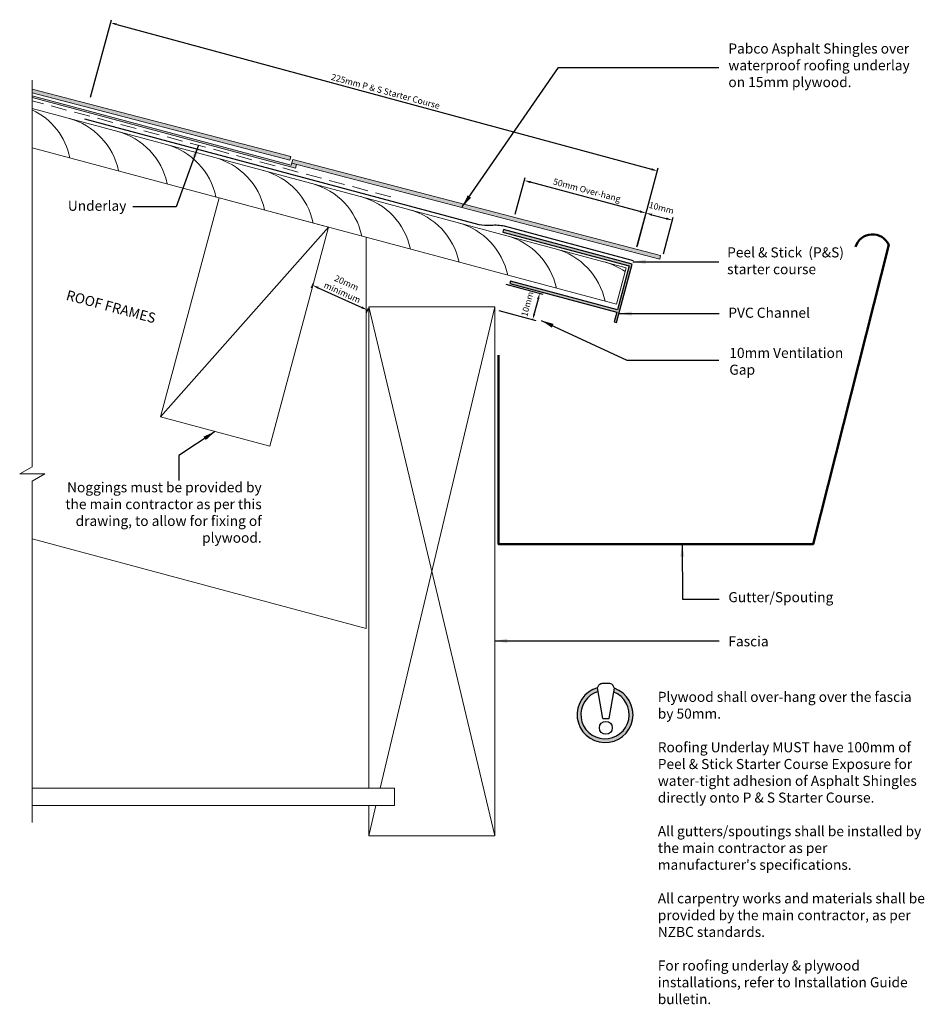
# Model space of a CAD drawing. Units: millimetres. Extents: x 204 to 1587, y -27 to 364.
# Drawn here: x 204 to 564, y -27 to 364 of the extents above; entities that cross this region are included whole.
import ezdxf

# ---------------------------------------------------------------- set-up
doc = ezdxf.new("R2010")
doc.units = ezdxf.units.MM
doc.linetypes.add('DASHED2', pattern=[9.525, 6.35, -3.175])
for name, color, linetype, lineweight in [('0.05', 7, 'Continuous', 5), ('0.13', 30, 'Continuous', 13), ('0.15 - dashed Underlay', 3, 'DASHED2', 15), ('0.20', 7, 'Continuous', 20), ('0.30', 5, 'Continuous', 30), ('0.50', 7, 'Continuous', 50), ('dim', 12, 'Continuous', 13), ('light grey', 253, 'Continuous', 20)]:
    doc.layers.add(name, color=color, linetype=linetype, lineweight=lineweight)
doc.styles.add('Rockcote', font='stylu.ttf')
doc.styles.get("Standard").update_dxf_attribs({"font": 'stylu.ttf'})
doc.dimstyles.new('ISO-25', dxfattribs={"dimtxt": 2.5, "dimasz": 2.5, "dimexe": 1.25, "dimexo": 0.625, "dimtad": 1, "dimtxsty": 'Standard', "dimcen": 2.5, "dimadec": 0, "dimazin": 0, "dimtfac": 1, "dimtmove": 0, "dimatfit": 3, "dimfxl": 1, "dimarcsym": 0})
doc.dimstyles.new('Rockcote', dxfattribs={"dimtxt": 2.5, "dimasz": 5, "dimexe": 1.25, "dimexo": 0.625, "dimtad": 1, "dimdec": 0, "dimdsep": 46, "dimtxsty": 'Rockcote', "dimcen": 2.5, "dimadec": 0, "dimazin": 0, "dimtfac": 1, "dimtdec": 0, "dimtmove": 0, "dimatfit": 3, "dimfxl": 1, "dimarcsym": 0})

# ---------------------------------------------------------------- blocks, each defined once
blk = doc.blocks.new('*D0')
at = {"layer": 'Defpoints', "color": 0}
for p in [(321.2, 259.51), (342.47, 248.44), (343.02, 249.66)]:
    blk.add_point(p, dxfattribs=at)
at = {"layer": 'dim', "color": 0, "lineweight": -2}
for p, q in [((320.95, 258.94), (320.14, 257.16)), ((322.93, 257.27), (340.19, 249.47)), ((342.77, 249.09), (341.96, 247.3))]:
    blk.add_line(p, q, dxfattribs=at)
at = {"layer": 'dim', "color": 0}
for points in [[(323.1, 257.65), (322.76, 256.89), (320.65, 258.3)], [(340.37, 249.85), (340.02, 249.09), (342.47, 248.44)]]:
    blk.add_solid(points, dxfattribs=at)
at = {"layer": 'dim', "color": 0, "insert": (333.21, 257.02), "char_height": 2.5, "attachment_point": 5, "rotation": 335.6969}
blk.add_mtext('20mm\\Pminimum', dxfattribs=at)
blk = doc.blocks.new('*D1')
at = {"layer": 'Defpoints', "color": 0}
for p in [(232.32, 332.35), (457.66, 303.66), (449.5, 273.51)]:
    blk.add_point(p, dxfattribs=at)
at = {"layer": 'dim', "color": 0, "lineweight": -2}
for p, q in [((232.49, 332.95), (240.82, 363.71)), ((242.91, 361.85), (455.25, 304.32)), ((449.66, 274.12), (457.99, 304.87))]:
    blk.add_line(p, q, dxfattribs=at)
at = {"layer": 'dim', "color": 0}
for points in [[(243.01, 362.25), (242.8, 361.45), (240.49, 362.5)], [(455.36, 304.72), (455.14, 303.92), (457.66, 303.66)]]:
    blk.add_solid(points, dxfattribs=at)
at = {"layer": 'dim', "color": 0, "insert": (349.59, 334.96), "char_height": 2.5, "attachment_point": 5, "rotation": 344.8408}
blk.add_mtext('225mm P & S Starter Course', dxfattribs=at)
blk = doc.blocks.new('*D5')
at = {"layer": 'Defpoints', "color": 0}
for p in [(463.55, 284.12), (449.33, 272.91), (459.83, 270.12)]:
    blk.add_point(p, dxfattribs=at)
at = {"layer": 'dim', "color": 0, "lineweight": -2}
for p, q in [((449.49, 273.51), (453.37, 288.12)), ((455.47, 286.27), (461.13, 284.76)), ((459.99, 270.72), (463.87, 285.33))]:
    blk.add_line(p, q, dxfattribs=at)
at = {"layer": 'dim', "color": 0}
for points in [[(455.57, 286.67), (455.36, 285.87), (453.05, 286.91)], [(461.24, 285.17), (461.02, 284.36), (463.55, 284.12)]]:
    blk.add_solid(points, dxfattribs=at)
at = {"layer": 'dim', "color": 0, "insert": (459.15, 288.7), "char_height": 2.5, "attachment_point": 5, "rotation": 345.1283}
blk.add_mtext('10mm', dxfattribs=at)
blk = doc.blocks.new('*D6')
at = {"layer": 'Defpoints', "color": 0}
for p in [(404.79, 299.86), (401.04, 285.85), (449.33, 272.91)]:
    blk.add_point(p, dxfattribs=at)
at = {"layer": 'dim', "color": 0, "lineweight": -2}
for p, q in [((401.2, 286.45), (405.12, 301.07)), ((450.67, 287.57), (407.21, 299.22)), ((449.5, 273.51), (453.41, 288.13))]:
    blk.add_line(p, q, dxfattribs=at)
at = {"layer": 'dim', "color": 0}
for points in [[(407.31, 299.62), (407.1, 298.81), (404.79, 299.86)], [(450.78, 287.97), (450.57, 287.17), (453.09, 286.92)]]:
    blk.add_solid(points, dxfattribs=at)
at = {"layer": 'dim', "color": 0, "insert": (429.56, 295.7), "char_height": 2.5, "attachment_point": 5, "rotation": 345}
blk.add_mtext('50mm Over-hang', dxfattribs=at)
blk = doc.blocks.new('*D7')
at = {"layer": 'Defpoints', "color": 0}
for p in [(396.89, 258.84), (394.1, 248.35), (408.1, 244.63)]:
    blk.add_point(p, dxfattribs=at)
at = {"layer": 'dim', "color": 0, "lineweight": -2}
for p, q in [((397.49, 258.68), (412.1, 254.8)), ((410.25, 252.71), (408.74, 247.04)), ((394.7, 248.19), (409.31, 244.31))]:
    blk.add_line(p, q, dxfattribs=at)
at = {"layer": 'dim', "color": 0}
for points in [[(409.84, 252.82), (410.65, 252.6), (410.89, 255.12)], [(408.34, 247.15), (409.15, 246.94), (408.1, 244.63)]]:
    blk.add_solid(points, dxfattribs=at)
at = {"layer": 'dim', "color": 0, "insert": (406.31, 250.72), "char_height": 2.5, "attachment_point": 5, "rotation": 75.1283}
blk.add_mtext('10mm', dxfattribs=at)

msp = doc.modelspace()

# ---------------------------------------------------------------- hatches: boundary and pattern name
msp.add_hatch(color=256).paths.add_polyline_path([(440.524, 98.27), (440.271, 96.765, -6.050785), (434.096, 97), (433.839, 98.487, 6.4857515)])
at = {"layer": '0.05'}
h = msp.add_hatch(dxfattribs=at)
h.set_pattern_fill('AR-SAND', color=256, scale=0.05, style=0)
h.set_pattern_definition([(127.5, (318.6274, -143.8825), (0.710623, 2.3429785), [0, -1.9304, 0, -2.159, 0, -2.06375]), (157.5, (318.6274, -143.8825), (-1.24339, 4.043725), [0, -1.0414, 0, -1.7399, 0, -0.66675]), (197.5, (320.1363, -144.2868), (-3.81834, 1.0305605), [0, -0.635, 0, -2.286, 0, -2.9845]), (207.5, (320.1363, -144.2868), (-3.399203, 2.06478), [0, -0.3175, 0, -1.4986, 0, -1.7145])])
h.paths.add_polyline_path([(209.39, 336.178), (209.39, 334.627), (311.71, 307.936), (312.098, 309.385)])
msp.add_hatch(color=256, dxfattribs=at).paths.add_polyline_path([(209.39, 333.541), (209.39, 332.764), (313.96, 304.745), (314.352, 306.206), (312.417, 306.711), (312.223, 305.987)])
h = msp.add_hatch(dxfattribs=at)
h.set_pattern_fill('AR-SAND', color=256, scale=0.05, style=0)
h.set_pattern_definition([(127.5, (465.4481, -183.223), (0.710623, 2.3429785), [0, -1.9304, 0, -2.159, 0, -2.06375]), (157.5, (465.448, -183.223), (-1.24339, 4.043725), [0, -1.0414, 0, -1.7399, 0, -0.66675]), (197.5, (466.957, -183.6273), (-3.81834, 1.0305605), [0, -0.635, 0, -2.286, 0, -2.9845]), (207.5, (466.957, -183.6273), (-3.399203, 2.06478), [0, -0.3175, 0, -1.4986, 0, -1.7145])])
h.paths.add_polyline_path([(312.805, 308.16), (458.919, 270.044), (458.53, 268.596), (312.417, 306.711)])
at = {"layer": '0.20'}
msp.add_hatch(color=254, dxfattribs=at).paths.add_polyline_path([(441.439, 243.447), (447.651, 266.63), (396.457, 280.347), (396.198, 279.381), (446.426, 265.922), (441.767, 248.536), (399.267, 259.924), (399.008, 258.958), (441.509, 247.57), (440.473, 243.706)])
at = {"layer": 'light grey'}
for points in [[(209.39, 336.178), (209.39, 334.627), (311.71, 307.936), (312.098, 309.385)], [(312.805, 308.16), (458.919, 270.044), (458.53, 268.596), (312.417, 306.711)]]:
    msp.add_hatch(color=256, dxfattribs=at).paths.add_polyline_path(points)

# ---------------------------------------------------------------- linework, layer by layer
for p, q in [((435.95, 86.281), (433.839, 98.487)), ((438.51, 86.281), (440.524, 98.27)), ((435.95, 86.281), (438.51, 86.281))]:
    msp.add_line(p, q)
msp.add_circle((437.159, 82.555), 2.569)
for radius, start, end in [(11.103, 105.67362, 70.6133), (9.603, 106.59333, 69.05604)]:
    msp.add_arc((436.839, 87.796), radius, start, end)
msp.add_open_spline([(433.839, 98.487), (433.975, 98.851), (434.225, 99.524), (435.042, 100.165), (436.531, 100.262), (437.966, 100.498), (439.35, 100.025), (440.062, 99.323), (440.345, 98.678), (440.524, 98.27)], degree=3, knots=[0, 0, 0, 0, 1.1533601, 2.1284484, 2.8914819, 5.5714742, 6.3975484, 7.1654759, 8.4920539, 8.4920539, 8.4920539, 8.4920539])
at = {"layer": '0.13'}
for p, q in [((312.098, 309.385), (209.39, 336.178)), ((311.71, 307.936), (209.39, 334.627)), ((209.39, 333.541), (312.223, 305.987)), ((209.39, 332.764), (313.96, 304.745)), ((311.71, 307.936), (312.098, 309.385)), ((312.805, 308.16), (312.223, 305.987)), ((458.53, 268.596), (312.426, 306.709)), ((458.919, 270.044), (312.805, 308.16)), ((313.96, 304.745), (314.352, 306.206)), ((260.293, 206.057), (327.054, 281.344)), ((458.53, 268.596), (458.919, 270.044)), ((393.023, 39.661), (343.023, 249.661)), ((393.023, 249.661), (347.547, 58.661)), ((345.88, 51.661), (343.023, 39.661))]:
    msp.add_line(p, q, dxfattribs=at)
for centre, start, end in [((197.548, 303.24), 11.86742, 64.36247), ((216.867, 298.063), 11.86742, 74.93304), ((236.186, 292.887), 11.86742, 75.06696), ((255.504, 287.711), 11.86742, 75.06696), ((274.823, 282.534), 11.86742, 75.06696), ((294.141, 277.358), 11.86742, 75.06696), ((313.46, 272.181), 11.86742, 75.06696), ((332.778, 267.005), 11.86742, 75.06696), ((352.097, 261.829), 11.86742, 75.06696), ((371.415, 256.652), 11.86742, 75.06696), ((390.734, 251.476), 11.86742, 75.06696), ((410.052, 246.299), 11.86742, 75.06696), ((429.371, 241.123), 55.67767, 75.06696)]:
    msp.add_arc(centre, 27.369, start, end, dxfattribs=at)
at = {"layer": '0.15 - dashed Underlay'}
msp.add_line((351.835, 293.339), (209.39, 331.507), dxfattribs=at)
at = {"layer": '0.20'}
for p, q in [((209.39, 328.401), (445.201, 265.215)), ((209.39, 312.872), (441.319, 250.726)), ((327.054, 281.344), (303.76, 194.411)), ((342.023, 277.333), (342.023, 122.041)), ((441.319, 250.726), (445.201, 265.215)), ((209.39, 157.58), (342.023, 122.041)), ((353.261, 58.661), (209.39, 58.661)), ((353.261, 51.661), (353.261, 58.661)), ((353.261, 51.661), (209.39, 51.661))]:
    msp.add_line(p, q, dxfattribs=at)
msp.add_lwpolyline([(327.054, 281.344), (283.587, 292.991), (260.293, 206.057), (303.76, 194.411)], close=True, dxfattribs=at)
msp.add_lwpolyline([(343.023, 58.661), (343.023, 249.661), (393.023, 249.661), (393.023, 39.661), (343.023, 39.661), (343.023, 51.661)], dxfattribs=at)
at = {"layer": '0.30'}
msp.add_lwpolyline([(230.188, 324.381), (386.656, 282.455, 0.073712), (391.584, 282.139, -0.0780534), (396.835, 281.799), (448.039, 268.078)], format="xyb", dxfattribs=at)
msp.add_lwpolyline([(447.651, 266.63), (396.457, 280.347), (396.198, 279.381), (446.426, 265.922), (441.767, 248.536), (399.267, 259.924), (399.008, 258.958), (441.509, 247.57), (440.473, 243.706), (441.439, 243.447), (447.651, 266.63)], dxfattribs=at)
at = {"layer": '0.50'}
msp.add_lwpolyline([(394.523, 230.48), (394.523, 155.48), (519.523, 155.48), (549.523, 274.278, 0.6998611), (536.331, 273.466)], format="xyb", dxfattribs=at)
at = {"layer": 'dim'}
for p, q in [((209.39, 186.223), (209.39, 339.704)), ((204.39, 183.336), (209.39, 186.223)), ((214.39, 183.336), (204.39, 183.336)), ((209.39, 180.45), (214.39, 183.336)), ((209.39, 44.926), (209.39, 180.45))]:
    msp.add_line(p, q, dxfattribs=at)

# ---------------------------------------------------------------- texts
at = {"layer": '0.20', "char_height": 4}
for s, insert, width, attachment_point in [('Pabco Asphalt Shingles over waterproof roofing underlay on 15mm plywood.', (485.806, 354.27), 79, 1), ('Underlay', (246.758, 291.834), 61.14286, 3), ('Peel & Stick  (P&S) starter course', (485.318, 273.332), 48.01569, 1), ('PVC Channel', (485.806, 249.36), 44, 1), ('10mm Ventilation\\PGap', (486.192, 233.422), 61.14286, 1), ('Noggings must be provided by the main contractor as per this drawing, to allow for fixing of plywood.', (300.494, 180.047), 79, 3), ('Gutter/Spouting', (485.806, 136.447), 79, 1), ('Fascia', (485.806, 118.903), 41.65926, 1), ("Plywood shall over-hang over the fascia by 50mm.\\P\\PRoofing Underlay MUST have 100mm of Peel & Stick Starter Course Exposure for water-tight adhesion of Asphalt Shingles directly onto P & S Starter Course.\\P\\PAll gutters/spoutings shall be installed by the main contractor as per manufacturer's specifications.\\P\\PAll carpentry works and materials shall be provided by the main contractor, as per NZBC standards.\\P\\PFor roofing underlay & plywood installations, refer to Installation Guide bulletin.", (457.782, 96.859), 107.40741, 1)]:
    msp.add_mtext(s, dxfattribs=dict(at, insert=insert, width=width, attachment_point=attachment_point))
at = {"layer": '0.20', "insert": (223.564, 256.437), "char_height": 4, "width": 79, "attachment_point": 1, "rotation": 345}
msp.add_mtext('ROOF FRAMES', dxfattribs=at)

# ---------------------------------------------------------------- dimensions: what is measured, and where the dimension line sits
at = {"layer": 'dim'}
dim = msp.add_linear_dim(base=(457.664, 303.664), p1=(232.323, 332.35), p2=(449.495, 273.512), angle=344.84085, text='225mm P & S Starter Course', dimstyle='ISO-25', dxfattribs=at)
dim.commit()
dim.dimension.update_dxf_attribs({"geometry": '*D1', "text_midpoint": (349.078, 333.083), "dimtype": 161})
for p1, p2, distance, text, picture, middle in [((449.333, 272.908), (401.037, 285.849), -14.51, '<>mm Over-hang', '*D6', (429.558, 295.699)), ((321.204, 259.514), (343.023, 249.661), -1.337, '20mm\\Pminimum', '*D0', (333.211, 257.017))]:
    dim = msp.add_aligned_dim(p1=p1, p2=p2, distance=distance, text=text, dimstyle='ISO-25', dxfattribs=at)
    dim.commit()
    dim.dimension.update_dxf_attribs({"geometry": picture, "text_midpoint": middle})
for base, p1, p2, angle, picture, middle in [((463.548, 284.123), (449.333, 272.908), (459.829, 270.121), 345.12826, '*D5', (458.3, 285.516)), ((408.102, 244.628), (396.887, 258.843), (394.1, 248.347), 255.12826, '*D7', (409.495, 249.877))]:
    dim = msp.add_linear_dim(base=base, p1=p1, p2=p2, angle=angle, text='10mm', dimstyle='ISO-25', override={"dimgap": 2}, dxfattribs=at)
    dim.commit()
    dim.dimension.update_dxf_attribs({"geometry": picture, "text_midpoint": middle, "dimtype": 161})

# ---------------------------------------------------------------- leaders
for points in [[(380.133, 289.38), (418.335, 344.738), (482.026, 344.738)], [(275.407, 313.956), (266.547, 289.4), (249.361, 289.4)], [(411.521, 244.3), (445.434, 228.467), (482.026, 228.467)], [(282.027, 200.234), (267.549, 190.709), (267.549, 180.711)], [(467.503, 155.48), (467.549, 133.695), (482.191, 133.695)]]:
    msp.add_leader(points, dimstyle='ISO-25', override={"dimasz": 5}, dxfattribs=at)
for points in [[(447.91, 267.596), (481.964, 267.596)], [(442.398, 247.026), (482.191, 247.026)], [(393.023, 117.093), (482.191, 117.093)]]:
    msp.add_leader(points, dimstyle='Rockcote', dxfattribs=at)

doc.saveas('drawing.dxf')
